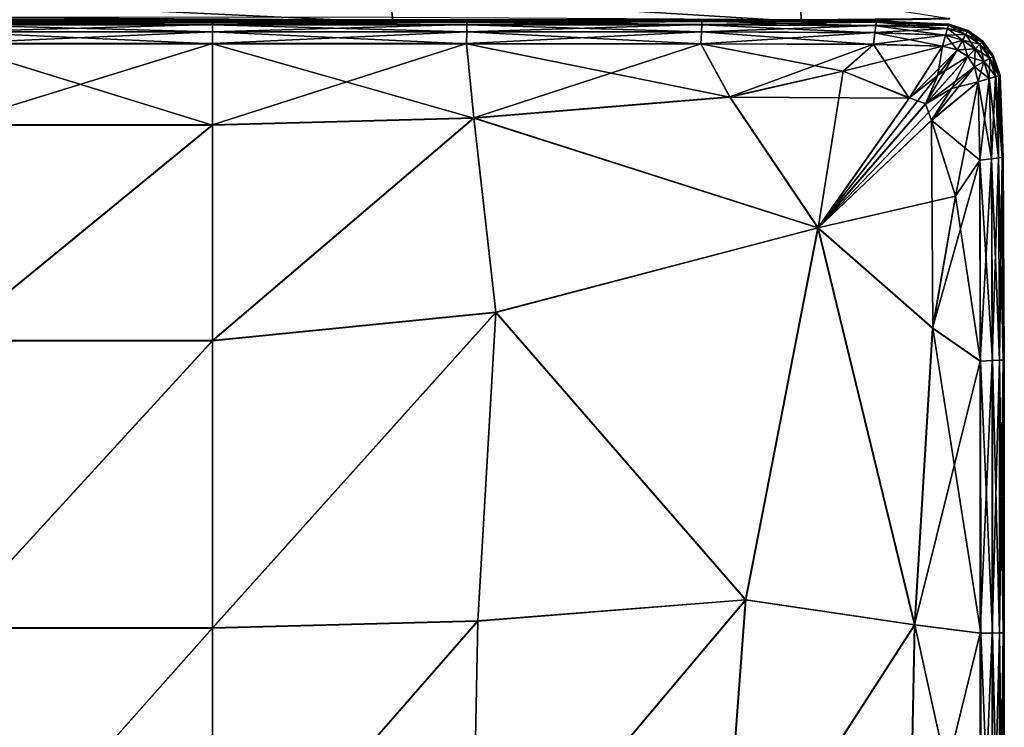
# Model space of a CAD drawing. Units: inches. Extents: x -13.7 to 13.5, y -13.7 to 13.6.
# Drawn here: x 8.8 to 13.5, y 3.1 to 6.5 of the extents above; entities that cross this region are included whole.
import ezdxf

# ---------------------------------------------------------------- set-up
doc = ezdxf.new("R2010")
doc.units = ezdxf.units.IN
doc.header["$MEASUREMENT"] = 0
doc.layers.add('SEAT-BACK', color=5, linetype='Continuous')
doc.layers.add('SEAT-CUSHION', color=5, linetype='Continuous')

msp = doc.modelspace()

# ---------------------------------------------------------------- linework, layer by layer
at = {"layer": 'SEAT-BACK'}
for points in [[(7.9875, 6.5682, 15.6909), (8.0188, 6.4428, 13.7684), (10.6074, 6.4428, 13.7684)], [(10.6074, 6.4428, 13.7684), (10.5917, 6.5682, 15.6909), (7.9875, 6.5682, 15.6909)], [(12.5412, 6.4472, 13.7684), (12.5373, 6.5726, 15.691), (10.5917, 6.5682, 15.6909)], [(10.5917, 6.5682, 15.6909), (10.6074, 6.4428, 13.7684), (12.5412, 6.4472, 13.7684)], [(12.5373, 6.5726, 15.691), (12.5412, 6.4472, 13.7684), (13.2441, 6.4604, 13.7684)], [(8.012, 6.4689, 8.5464), (10.6029, 6.4684, 8.5464), (10.6056, 6.4531, 8.5956)], [(10.6056, 6.4531, 8.5956), (8.0161, 6.4533, 8.5956), (8.012, 6.4689, 8.5464)], [(10.6069, 6.4454, 9.0549), (8.0181, 6.4455, 9.0549), (8.0161, 6.4533, 8.5956)], [(8.0161, 6.4533, 8.5956), (10.6056, 6.4531, 8.5956), (10.6069, 6.4454, 9.0549)], [(8.0188, 6.4428, 10.3235), (8.0181, 6.4455, 9.0549), (10.6069, 6.4454, 9.0549)], [(10.6069, 6.4454, 9.0549), (10.6074, 6.4428, 10.3235), (8.0188, 6.4428, 10.3235)], [(8.0188, 6.4428, 12.0213), (8.0188, 6.4428, 10.3235), (10.6074, 6.4428, 10.3235)], [(10.6074, 6.4428, 10.3235), (10.6074, 6.4428, 12.0213), (8.0188, 6.4428, 12.0213)], [(8.0188, 6.4428, 13.7684), (8.0188, 6.4428, 12.0213), (10.6074, 6.4428, 12.0213)], [(10.6074, 6.4428, 12.0213), (10.6074, 6.4428, 13.7684), (8.0188, 6.4428, 13.7684)], [(12.5396, 6.4569, 8.5956), (10.6056, 6.4531, 8.5956), (10.6029, 6.4684, 8.5464)], [(10.6056, 6.4531, 8.5956), (12.5396, 6.4569, 8.5956), (12.5408, 6.4496, 9.0549)], [(12.5408, 6.4496, 9.0549), (10.6069, 6.4454, 9.0549), (10.6056, 6.4531, 8.5956)], [(10.6074, 6.4428, 10.3235), (10.6069, 6.4454, 9.0549), (12.5408, 6.4496, 9.0549)], [(12.5408, 6.4496, 9.0549), (12.5412, 6.4472, 10.3235), (10.6074, 6.4428, 10.3235)], [(12.5412, 6.4472, 10.3235), (12.5412, 6.4472, 12.0213), (10.6074, 6.4428, 12.0213)], [(10.6074, 6.4428, 12.0213), (10.6074, 6.4428, 10.3235), (12.5412, 6.4472, 10.3235)], [(12.5412, 6.4472, 12.0213), (12.5412, 6.4472, 13.7684), (10.6074, 6.4428, 13.7684)], [(10.6074, 6.4428, 13.7684), (10.6074, 6.4428, 12.0213), (12.5412, 6.4472, 12.0213)], [(13.2435, 6.4625, 9.0549), (12.5408, 6.4496, 9.0549), (12.5396, 6.4569, 8.5956)], [(12.5412, 6.4472, 10.3235), (12.5408, 6.4496, 9.0549), (13.2435, 6.4625, 9.0549)], [(13.2435, 6.4625, 9.0549), (13.2441, 6.4604, 10.3235), (12.5412, 6.4472, 10.3235)], [(12.5412, 6.4472, 12.0213), (12.5412, 6.4472, 10.3235), (13.2441, 6.4604, 10.3235)], [(13.2441, 6.4604, 10.3235), (13.2441, 6.4604, 12.0213), (12.5412, 6.4472, 12.0213)], [(12.5412, 6.4472, 13.7684), (12.5412, 6.4472, 12.0213), (13.2441, 6.4604, 12.0213)], [(13.2441, 6.4604, 12.0213), (13.2441, 6.4604, 13.7684), (12.5412, 6.4472, 13.7684)]]:
    msp.add_3dface(points, dxfattribs=at)
at = {"layer": 'SEAT-CUSHION'}
for points in [[(9.752, 6.4491, 8.8988), (8.5015, 6.4491, 8.8988), (9.752, 6.4548, 9.7047)], [(8.5015, 6.4548, 9.7047), (9.752, 6.4548, 9.7047), (8.5015, 6.4491, 8.8988)], [(8.5015, 6.4548, 10.7791), (9.752, 6.4548, 10.7791), (8.5015, 6.4548, 9.7047)], [(9.752, 6.4548, 9.7047), (8.5015, 6.4548, 9.7047), (9.752, 6.4548, 10.7791)], [(9.752, 6.4548, 10.7791), (8.5015, 6.4548, 10.7791), (9.752, 6.4548, 11.9028)], [(8.5015, 6.4548, 11.9028), (9.752, 6.4548, 11.9028), (8.5015, 6.4548, 10.7791)], [(8.5015, 6.4548, 13.0265), (9.752, 6.4548, 13.0265), (8.5015, 6.4548, 11.9028)], [(9.752, 6.4548, 11.9028), (8.5015, 6.4548, 11.9028), (9.752, 6.4548, 13.0265)], [(9.752, 6.4548, 13.0265), (8.5015, 6.4548, 13.0265), (9.752, 6.4548, 14.101)], [(8.5015, 6.4548, 14.101), (9.752, 6.4548, 14.101), (8.5015, 6.4548, 13.0265)], [(8.5015, 6.4492, 14.9079), (9.752, 6.4492, 14.9079), (8.5015, 6.4548, 14.101)], [(9.752, 6.4548, 14.101), (8.5015, 6.4548, 14.101), (9.752, 6.4492, 14.9079)], [(8.5015, 6.4492, 14.9079), (8.5015, 6.4324, 15.2288), (9.752, 6.4492, 14.9079)], [(9.752, 6.4324, 15.2288), (9.752, 6.4492, 14.9079), (8.5015, 6.4324, 15.2288)], [(8.5015, 6.4321, 8.581), (8.5015, 6.4491, 8.8988), (9.752, 6.4321, 8.581)], [(9.752, 6.4491, 8.8988), (9.752, 6.4321, 8.581), (8.5015, 6.4491, 8.8988)], [(10.957, 6.4491, 8.8988), (9.752, 6.4491, 8.8988), (10.957, 6.4548, 9.7047)], [(9.752, 6.4548, 9.7047), (10.957, 6.4548, 9.7047), (9.752, 6.4491, 8.8988)], [(9.752, 6.4548, 10.7791), (10.957, 6.4548, 10.7791), (9.752, 6.4548, 9.7047)], [(10.957, 6.4548, 9.7047), (9.752, 6.4548, 9.7047), (10.957, 6.4548, 10.7791)], [(10.957, 6.4548, 10.7791), (9.752, 6.4548, 10.7791), (10.957, 6.4548, 11.9028)], [(9.752, 6.4548, 11.9028), (10.957, 6.4548, 11.9028), (9.752, 6.4548, 10.7791)], [(9.752, 6.4548, 13.0265), (10.957, 6.4548, 13.0265), (9.752, 6.4548, 11.9028)], [(10.957, 6.4548, 11.9028), (9.752, 6.4548, 11.9028), (10.957, 6.4548, 13.0265)], [(10.957, 6.4548, 13.0265), (9.752, 6.4548, 13.0265), (10.957, 6.4548, 14.101)], [(9.752, 6.4548, 14.101), (10.957, 6.4548, 14.101), (9.752, 6.4548, 13.0265)], [(9.752, 6.4492, 14.9079), (10.957, 6.4492, 14.9078), (9.752, 6.4548, 14.101)], [(10.957, 6.4548, 14.101), (9.752, 6.4548, 14.101), (10.957, 6.4492, 14.9078)], [(10.9568, 6.4324, 15.2286), (10.957, 6.4492, 14.9078), (9.752, 6.4324, 15.2288)], [(9.752, 6.4492, 14.9079), (9.752, 6.4324, 15.2288), (10.957, 6.4492, 14.9078)], [(10.957, 6.4491, 8.8988), (10.9568, 6.4321, 8.581), (9.752, 6.4491, 8.8988)], [(9.752, 6.4321, 8.581), (9.752, 6.4491, 8.8988), (10.9568, 6.4321, 8.581)], [(10.957, 6.4492, 14.9078), (10.9568, 6.4324, 15.2286), (12.0709, 6.4492, 14.9077)], [(12.07, 6.4323, 15.2279), (12.0709, 6.4492, 14.9077), (10.9568, 6.4324, 15.2286)], [(10.9568, 6.4321, 8.581), (10.957, 6.4491, 8.8988), (12.07, 6.4321, 8.581)], [(12.0709, 6.4491, 8.8988), (10.957, 6.4491, 8.8988), (12.0711, 6.4548, 9.7047)], [(10.957, 6.4548, 9.7047), (12.0711, 6.4548, 9.7047), (10.957, 6.4491, 8.8988)], [(10.957, 6.4548, 10.7791), (12.0711, 6.4548, 10.7791), (10.957, 6.4548, 9.7047)], [(12.0711, 6.4548, 9.7047), (10.957, 6.4548, 9.7047), (12.0711, 6.4548, 10.7791)], [(12.0711, 6.4548, 10.7791), (10.957, 6.4548, 10.7791), (12.0711, 6.4548, 11.9028)], [(10.957, 6.4548, 11.9028), (12.0711, 6.4548, 11.9028), (10.957, 6.4548, 10.7791)], [(10.957, 6.4548, 13.0265), (12.0711, 6.4548, 13.0265), (10.957, 6.4548, 11.9028)], [(12.0711, 6.4548, 11.9028), (10.957, 6.4548, 11.9028), (12.0711, 6.4548, 13.0265)], [(12.0711, 6.4548, 13.0265), (10.957, 6.4548, 13.0265), (12.0711, 6.4548, 14.101)], [(10.957, 6.4548, 14.101), (12.0711, 6.4548, 14.101), (10.957, 6.4548, 13.0265)], [(10.957, 6.4492, 14.9078), (12.0709, 6.4492, 14.9077), (10.957, 6.4548, 14.101)], [(12.0711, 6.4548, 14.101), (10.957, 6.4548, 14.101), (12.0709, 6.4492, 14.9077)], [(12.0709, 6.4491, 8.8988), (12.07, 6.4321, 8.581), (10.957, 6.4491, 8.8988)], [(12.0709, 6.4492, 14.9077), (12.07, 6.4323, 15.2279), (12.8971, 6.4442, 14.9075)], [(12.07, 6.4321, 8.581), (12.0709, 6.4491, 8.8988), (12.8949, 6.4275, 8.581)], [(12.8949, 6.4276, 15.2273), (12.8971, 6.4442, 14.9075), (12.07, 6.4323, 15.2279)], [(12.0711, 6.4548, 9.7047), (12.8979, 6.4498, 9.7047), (12.0709, 6.4491, 8.8988)], [(12.0709, 6.4492, 14.9077), (12.8971, 6.4442, 14.9075), (12.0711, 6.4548, 14.101)], [(12.8971, 6.4442, 8.8988), (12.0709, 6.4491, 8.8988), (12.8979, 6.4498, 9.7047)], [(12.8971, 6.4442, 8.8988), (12.8949, 6.4275, 8.581), (12.0709, 6.4491, 8.8988)], [(12.0711, 6.4548, 10.7791), (12.8979, 6.4498, 10.7791), (12.0711, 6.4548, 9.7047)], [(12.8979, 6.4498, 9.7047), (12.0711, 6.4548, 9.7047), (12.8979, 6.4498, 10.7791)], [(12.8979, 6.4498, 10.7791), (12.0711, 6.4548, 10.7791), (12.8979, 6.4498, 11.9028)], [(12.0711, 6.4548, 11.9028), (12.8979, 6.4498, 11.9028), (12.0711, 6.4548, 10.7791)], [(12.0711, 6.4548, 13.0265), (12.8979, 6.4498, 13.0265), (12.0711, 6.4548, 11.9028)], [(12.8979, 6.4498, 11.9028), (12.0711, 6.4548, 11.9028), (12.8979, 6.4498, 13.0265)], [(12.8979, 6.4498, 13.0265), (12.0711, 6.4548, 13.0265), (12.8979, 6.4498, 14.101)], [(12.0711, 6.4548, 14.101), (12.8979, 6.4498, 14.101), (12.0711, 6.4548, 13.0265)], [(12.8979, 6.4498, 14.101), (12.0711, 6.4548, 14.101), (12.8971, 6.4442, 14.9075)], [(12.8949, 6.4275, 8.581), (12.8971, 6.4442, 8.8988), (13.2346, 6.4138, 8.581)], [(12.8971, 6.4442, 14.9075), (12.8949, 6.4276, 15.2273), (13.2393, 6.4294, 14.9075)], [(12.8979, 6.4498, 9.7047), (13.2408, 6.4346, 9.7047), (12.8971, 6.4442, 8.8988)], [(12.8971, 6.4442, 14.9075), (13.2393, 6.4294, 14.9075), (12.8979, 6.4498, 14.101)], [(13.2393, 6.4294, 8.8988), (12.8971, 6.4442, 8.8988), (13.2408, 6.4346, 9.7047)], [(13.2393, 6.4294, 8.8988), (13.2346, 6.4138, 8.581), (12.8971, 6.4442, 8.8988)], [(12.8979, 6.4498, 10.7791), (13.2408, 6.4346, 10.7791), (12.8979, 6.4498, 9.7047)], [(13.2408, 6.4346, 9.7047), (12.8979, 6.4498, 9.7047), (13.2408, 6.4346, 10.7791)], [(12.8979, 6.4498, 13.0265), (13.2408, 6.4346, 13.0265), (12.8979, 6.4498, 11.9028)], [(13.2408, 6.4346, 11.9028), (12.8979, 6.4498, 11.9028), (13.2408, 6.4346, 13.0265)], [(13.2408, 6.4346, 10.7791), (12.8979, 6.4498, 10.7791), (13.2408, 6.4346, 11.9028)], [(12.8979, 6.4498, 11.9028), (13.2408, 6.4346, 11.9028), (12.8979, 6.4498, 10.7791)], [(13.2408, 6.4346, 14.101), (12.8979, 6.4498, 14.101), (13.2393, 6.4294, 14.9075)], [(13.2408, 6.4346, 13.0265), (12.8979, 6.4498, 13.0265), (13.2408, 6.4346, 14.101)], [(12.8979, 6.4498, 14.101), (13.2408, 6.4346, 14.101), (12.8979, 6.4498, 13.0265)], [(8.5015, 6.4324, 15.2288), (8.5015, 6.3988, 15.2966), (9.752, 6.4324, 15.2288)], [(9.752, 6.3988, 15.2966), (9.752, 6.4324, 15.2288), (8.5015, 6.3988, 15.2966)], [(8.5015, 6.398, 8.5195), (8.5015, 6.4321, 8.581), (9.752, 6.398, 8.5195)], [(9.752, 6.4321, 8.581), (9.752, 6.398, 8.5195), (8.5015, 6.4321, 8.581)], [(8.5015, 6.3988, 15.2966), (8.5015, 6.3427, 15.3438), (9.752, 6.3988, 15.2966)], [(9.752, 6.3427, 15.3438), (9.752, 6.3988, 15.2966), (8.5015, 6.3427, 15.3438)], [(8.5015, 6.3411, 8.4826), (8.5015, 6.398, 8.5195), (9.752, 6.3411, 8.4826)], [(9.752, 6.398, 8.5195), (9.752, 6.3411, 8.4826), (8.5015, 6.398, 8.5195)], [(10.9563, 6.3987, 15.296), (10.9568, 6.4324, 15.2286), (9.752, 6.3988, 15.2966)], [(9.752, 6.4324, 15.2288), (9.752, 6.3988, 15.2966), (10.9568, 6.4324, 15.2286)], [(10.9568, 6.4321, 8.581), (10.9563, 6.398, 8.5195), (9.752, 6.4321, 8.581)], [(9.752, 6.398, 8.5195), (9.752, 6.4321, 8.581), (10.9563, 6.398, 8.5195)], [(9.752, 6.3988, 15.2966), (9.752, 6.3427, 15.3438), (10.9563, 6.3987, 15.296)], [(10.9556, 6.3426, 15.3427), (10.9563, 6.3987, 15.296), (9.752, 6.3427, 15.3438)], [(10.9563, 6.398, 8.5195), (10.9556, 6.3411, 8.4826), (9.752, 6.398, 8.5195)], [(9.752, 6.3411, 8.4826), (9.752, 6.398, 8.5195), (10.9556, 6.3411, 8.4826)], [(10.9563, 6.3987, 15.296), (10.9556, 6.3426, 15.3427), (12.0683, 6.3985, 15.2943)], [(12.0655, 6.3422, 15.3393), (12.0683, 6.3985, 15.2943), (10.9556, 6.3426, 15.3427)], [(10.9556, 6.3411, 8.4826), (10.9563, 6.398, 8.5195), (12.0655, 6.3411, 8.4826)], [(10.9568, 6.4324, 15.2286), (10.9563, 6.3987, 15.296), (12.07, 6.4323, 15.2279)], [(12.0683, 6.3985, 15.2943), (12.07, 6.4323, 15.2279), (10.9563, 6.3987, 15.296)], [(10.9563, 6.398, 8.5195), (10.9568, 6.4321, 8.581), (12.0683, 6.398, 8.5195)], [(12.0683, 6.398, 8.5195), (12.0655, 6.3411, 8.4826), (10.9563, 6.398, 8.5195)], [(12.07, 6.4321, 8.581), (12.0683, 6.398, 8.5195), (10.9568, 6.4321, 8.581)], [(12.0683, 6.3985, 15.2943), (12.0655, 6.3422, 15.3393), (12.8905, 6.3944, 15.2928)], [(12.0655, 6.3411, 8.4826), (12.0683, 6.398, 8.5195), (12.8831, 6.3384, 8.4826)], [(12.8832, 6.3391, 15.3362), (12.8905, 6.3944, 15.2928), (12.0655, 6.3422, 15.3393)], [(12.07, 6.4323, 15.2279), (12.0683, 6.3985, 15.2943), (12.8949, 6.4276, 15.2273)], [(12.0683, 6.398, 8.5195), (12.07, 6.4321, 8.581), (12.8905, 6.3941, 8.5195)], [(12.8905, 6.3944, 15.2928), (12.8949, 6.4276, 15.2273), (12.0683, 6.3985, 15.2943)], [(12.8905, 6.3941, 8.5195), (12.8831, 6.3384, 8.4826), (12.0683, 6.398, 8.5195)], [(12.8949, 6.4275, 8.581), (12.8905, 6.3941, 8.5195), (12.07, 6.4321, 8.581)], [(12.8831, 6.3384, 8.4826), (12.8905, 6.3941, 8.5195), (13.2099, 6.3305, 8.4826)], [(12.8905, 6.3944, 15.2928), (12.8832, 6.3391, 15.3362), (13.2255, 6.3828, 15.2926)], [(12.8949, 6.4276, 15.2273), (12.8905, 6.3944, 15.2928), (13.2347, 6.4139, 15.2273)], [(12.8905, 6.3941, 8.5195), (12.8949, 6.4275, 8.581), (13.2254, 6.3825, 8.5195)], [(13.2255, 6.3828, 15.2926), (13.2347, 6.4139, 15.2273), (12.8905, 6.3944, 15.2928)], [(13.2254, 6.3825, 8.5195), (13.2099, 6.3305, 8.4826), (12.8905, 6.3941, 8.5195)], [(13.2347, 6.4139, 15.2273), (13.2393, 6.4294, 14.9075), (12.8949, 6.4276, 15.2273)], [(13.2346, 6.4138, 8.581), (13.2254, 6.3825, 8.5195), (12.8949, 6.4275, 8.581)], [(13.2254, 6.3825, 8.5195), (13.2346, 6.4138, 8.581), (13.3062, 6.3586, 8.5195)], [(13.2347, 6.4139, 15.2273), (13.2255, 6.3828, 15.2926), (13.3216, 6.3861, 15.2274)], [(13.2346, 6.4138, 8.581), (13.2393, 6.4294, 8.8988), (13.3215, 6.386, 8.581)], [(13.3215, 6.386, 8.581), (13.3062, 6.3586, 8.5195), (13.2346, 6.4138, 8.581)], [(13.2393, 6.4294, 14.9075), (13.2347, 6.4139, 15.2273), (13.3292, 6.3997, 14.9075)], [(13.3216, 6.3861, 15.2274), (13.3292, 6.3997, 14.9075), (13.2347, 6.4139, 15.2273)], [(13.2408, 6.4346, 9.7047), (13.3318, 6.4043, 9.7047), (13.2393, 6.4294, 8.8988)], [(13.2393, 6.4294, 14.9075), (13.3292, 6.3997, 14.9075), (13.2408, 6.4346, 14.101)], [(13.3292, 6.3997, 8.8988), (13.2393, 6.4294, 8.8988), (13.3318, 6.4043, 9.7047)], [(13.3292, 6.3997, 8.8988), (13.3215, 6.386, 8.581), (13.2393, 6.4294, 8.8988)], [(13.2408, 6.4346, 10.7791), (13.3318, 6.4043, 10.7791), (13.2408, 6.4346, 9.7047)], [(13.3318, 6.4043, 9.7047), (13.2408, 6.4346, 9.7047), (13.3318, 6.4043, 10.7791)], [(13.2408, 6.4346, 13.0265), (13.3318, 6.4043, 13.0265), (13.2408, 6.4346, 11.9028)], [(13.3318, 6.4043, 11.9028), (13.2408, 6.4346, 11.9028), (13.3318, 6.4043, 13.0265)], [(13.3318, 6.4043, 10.7791), (13.2408, 6.4346, 10.7791), (13.3318, 6.4043, 11.9028)], [(13.2408, 6.4346, 11.9028), (13.3318, 6.4043, 11.9028), (13.2408, 6.4346, 10.7791)], [(13.3318, 6.4043, 14.101), (13.2408, 6.4346, 14.101), (13.3292, 6.3997, 14.9075)], [(13.3318, 6.4043, 13.0265), (13.2408, 6.4346, 13.0265), (13.3318, 6.4043, 14.101)], [(13.2408, 6.4346, 14.101), (13.3318, 6.4043, 14.101), (13.2408, 6.4346, 13.0265)], [(13.3215, 6.386, 8.581), (13.3292, 6.3997, 8.8988), (13.388, 6.3392, 8.581)], [(13.3292, 6.3997, 14.9075), (13.3216, 6.3861, 15.2274), (13.3989, 6.3501, 14.9076)], [(13.3318, 6.4043, 9.7047), (13.4025, 6.3537, 9.7047), (13.3292, 6.3997, 8.8988)], [(13.3292, 6.3997, 14.9075), (13.3989, 6.3501, 14.9076), (13.3318, 6.4043, 14.101)], [(13.3989, 6.3501, 8.8988), (13.3292, 6.3997, 8.8988), (13.4025, 6.3537, 9.7047)], [(13.3989, 6.3501, 8.8988), (13.388, 6.3392, 8.581), (13.3292, 6.3997, 8.8988)], [(13.3318, 6.4043, 10.7791), (13.4025, 6.3537, 10.7791), (13.3318, 6.4043, 9.7047)], [(13.4025, 6.3537, 9.7047), (13.3318, 6.4043, 9.7047), (13.4025, 6.3537, 10.7791)], [(13.3318, 6.4043, 13.0265), (13.4025, 6.3537, 13.0265), (13.3318, 6.4043, 11.9028)], [(13.4025, 6.3537, 11.9028), (13.3318, 6.4043, 11.9028), (13.4025, 6.3537, 13.0265)], [(13.4025, 6.3537, 10.7791), (13.3318, 6.4043, 10.7791), (13.4025, 6.3537, 11.9028)], [(13.3318, 6.4043, 11.9028), (13.4025, 6.3537, 11.9028), (13.3318, 6.4043, 10.7791)], [(13.4025, 6.3537, 14.101), (13.3318, 6.4043, 14.101), (13.3989, 6.3501, 14.9076)], [(13.4025, 6.3537, 13.0265), (13.3318, 6.4043, 13.0265), (13.4025, 6.3537, 14.101)], [(13.3318, 6.4043, 14.101), (13.4025, 6.3537, 14.101), (13.3318, 6.4043, 13.0265)], [(13.2101, 6.3311, 15.336), (13.2255, 6.3828, 15.2926), (12.8832, 6.3391, 15.3362)], [(13.2099, 6.3305, 8.4826), (13.2254, 6.3825, 8.5195), (13.2806, 6.3128, 8.4826)], [(13.2255, 6.3828, 15.2926), (13.2101, 6.3311, 15.336), (13.3064, 6.3589, 15.2931)], [(13.281, 6.3135, 15.3369), (13.3064, 6.3589, 15.2931), (13.2101, 6.3311, 15.336)], [(13.3062, 6.3586, 8.5195), (13.2806, 6.3128, 8.4826), (13.2254, 6.3825, 8.5195)], [(13.3064, 6.3589, 15.2931), (13.3216, 6.3861, 15.2274), (13.2255, 6.3828, 15.2926)], [(13.2806, 6.3128, 8.4826), (13.3062, 6.3586, 8.5195), (13.33, 6.2812, 8.4826)], [(13.3064, 6.3589, 15.2931), (13.281, 6.3135, 15.3369), (13.3665, 6.3177, 15.2934)], [(13.3062, 6.3586, 8.5195), (13.3215, 6.386, 8.581), (13.3662, 6.3175, 8.5195)], [(13.3662, 6.3175, 8.5195), (13.33, 6.2812, 8.4826), (13.3062, 6.3586, 8.5195)], [(13.3216, 6.3861, 15.2274), (13.3064, 6.3589, 15.2931), (13.3881, 6.3393, 15.2275)], [(13.3665, 6.3177, 15.2934), (13.3881, 6.3393, 15.2275), (13.3064, 6.3589, 15.2931)], [(13.388, 6.3392, 8.581), (13.3662, 6.3175, 8.5195), (13.3215, 6.386, 8.581)], [(13.3881, 6.3393, 15.2275), (13.3989, 6.3501, 14.9076), (13.3216, 6.3861, 15.2274)], [(13.388, 6.3392, 8.581), (13.3989, 6.3501, 8.8988), (13.4347, 6.2728, 8.581)], [(13.3989, 6.3501, 14.9076), (13.3881, 6.3393, 15.2275), (13.4485, 6.2804, 14.9076)], [(13.4025, 6.3537, 9.7047), (13.453, 6.283, 9.7047), (13.3989, 6.3501, 8.8988)], [(13.3989, 6.3501, 14.9076), (13.4485, 6.2804, 14.9076), (13.4025, 6.3537, 14.101)], [(13.4485, 6.2804, 8.8988), (13.3989, 6.3501, 8.8988), (13.453, 6.283, 9.7047)], [(13.4485, 6.2804, 8.8988), (13.4347, 6.2728, 8.581), (13.3989, 6.3501, 8.8988)], [(13.4025, 6.3537, 10.7791), (13.453, 6.283, 10.7791), (13.4025, 6.3537, 9.7047)], [(13.453, 6.283, 9.7047), (13.4025, 6.3537, 9.7047), (13.453, 6.283, 10.7791)], [(13.4025, 6.3537, 13.0265), (13.453, 6.283, 13.0265), (13.4025, 6.3537, 11.9028)], [(13.453, 6.283, 11.9028), (13.4025, 6.3537, 11.9028), (13.453, 6.283, 13.0265)], [(13.453, 6.283, 10.7791), (13.4025, 6.3537, 10.7791), (13.453, 6.283, 11.9028)], [(13.4025, 6.3537, 11.9028), (13.453, 6.283, 11.9028), (13.4025, 6.3537, 10.7791)], [(13.453, 6.283, 14.101), (13.4025, 6.3537, 14.101), (13.4485, 6.2804, 14.9076)], [(13.453, 6.283, 13.0265), (13.4025, 6.3537, 13.0265), (13.453, 6.283, 14.101)], [(13.4025, 6.3537, 14.101), (13.453, 6.283, 14.101), (13.4025, 6.3537, 13.0265)], [(8.5015, 6.3427, 15.3438), (8.5015, 5.9573, 15.4336), (9.752, 6.3427, 15.3438)], [(9.752, 5.9573, 15.4336), (9.752, 6.3427, 15.3438), (8.5015, 5.9573, 15.4336)], [(8.5015, 5.9553, 8.4641), (8.5015, 6.3411, 8.4826), (9.752, 5.9553, 8.4641)], [(9.752, 6.3411, 8.4826), (9.752, 5.9553, 8.4641), (8.5015, 6.3411, 8.4826)], [(9.752, 6.3427, 15.3438), (9.752, 5.9573, 15.4336), (10.9556, 6.3426, 15.3427)], [(10.99, 5.9906, 15.4209), (10.9556, 6.3426, 15.3427), (9.752, 5.9573, 15.4336)], [(10.9556, 6.3411, 8.4826), (10.9899, 5.9887, 8.4641), (9.752, 6.3411, 8.4826)], [(9.752, 5.9553, 8.4641), (9.752, 6.3411, 8.4826), (10.9899, 5.9887, 8.4641)], [(10.9556, 6.3426, 15.3427), (10.99, 5.9906, 15.4209), (12.0655, 6.3422, 15.3393)], [(10.9899, 5.9887, 8.4641), (10.9556, 6.3411, 8.4826), (12.2025, 6.0891, 8.4641)], [(12.0655, 6.3411, 8.4826), (12.2025, 6.0891, 8.4641), (10.9556, 6.3411, 8.4826)], [(12.2028, 6.0904, 15.3831), (12.0655, 6.3422, 15.3393), (10.99, 5.9906, 15.4209)], [(12.0655, 6.3422, 15.3393), (12.2028, 6.0904, 15.3831), (12.8832, 6.3391, 15.3362)], [(12.8831, 6.3384, 8.4826), (12.74, 6.2117, 8.4689), (12.0655, 6.3411, 8.4826)], [(12.2025, 6.0891, 8.4641), (12.0655, 6.3411, 8.4826), (12.74, 6.2117, 8.4689)], [(12.7402, 6.2126, 15.3638), (12.8832, 6.3391, 15.3362), (12.2028, 6.0904, 15.3831)], [(12.74, 6.2117, 8.4689), (12.8831, 6.3384, 8.4826), (13.0533, 6.084, 8.4641)], [(12.8832, 6.3391, 15.3362), (12.7402, 6.2126, 15.3638), (13.2101, 6.3311, 15.336)], [(13.0537, 6.0848, 15.3795), (13.2101, 6.3311, 15.336), (12.7402, 6.2126, 15.3638)], [(13.2099, 6.3305, 8.4826), (13.0533, 6.084, 8.4641), (12.8831, 6.3384, 8.4826)], [(13.0533, 6.084, 8.4641), (13.2099, 6.3305, 8.4826), (13.1887, 6.1925, 8.4689)], [(13.2101, 6.3311, 15.336), (13.0537, 6.0848, 15.3795), (13.281, 6.3135, 15.3369)], [(13.1893, 6.1932, 15.3635), (13.281, 6.3135, 15.3369), (13.0537, 6.0848, 15.3795)], [(13.1887, 6.1925, 8.4689), (13.2806, 6.3128, 8.4826), (13.1308, 6.0565, 8.4641)], [(13.33, 6.2812, 8.4826), (13.1308, 6.0565, 8.4641), (13.2806, 6.3128, 8.4826)], [(13.2806, 6.3128, 8.4826), (13.1887, 6.1925, 8.4689), (13.2099, 6.3305, 8.4826)], [(13.281, 6.3135, 15.3369), (13.1893, 6.1932, 15.3635), (13.3305, 6.2817, 15.3374)], [(13.3305, 6.2817, 15.3374), (13.3665, 6.3177, 15.2934), (13.281, 6.3135, 15.3369)], [(13.33, 6.2812, 8.4826), (13.3662, 6.3175, 8.5195), (13.3616, 6.2318, 8.4826)], [(13.3665, 6.3177, 15.2934), (13.3305, 6.2817, 15.3374), (13.4077, 6.2576, 15.2934)], [(13.4073, 6.2574, 8.5195), (13.3616, 6.2318, 8.4826), (13.3662, 6.3175, 8.5195)], [(13.3662, 6.3175, 8.5195), (13.388, 6.3392, 8.581), (13.4073, 6.2574, 8.5195)], [(13.3881, 6.3393, 15.2275), (13.3665, 6.3177, 15.2934), (13.4349, 6.2728, 15.2275)], [(13.4077, 6.2576, 15.2934), (13.4349, 6.2728, 15.2275), (13.3665, 6.3177, 15.2934)], [(13.4347, 6.2728, 8.581), (13.4073, 6.2574, 8.5195), (13.388, 6.3392, 8.581)], [(13.4349, 6.2728, 15.2275), (13.4485, 6.2804, 14.9076), (13.3881, 6.3393, 15.2275)], [(13.1308, 6.0565, 8.4641), (13.33, 6.2812, 8.4826), (13.2526, 6.1286, 8.4689)], [(13.3305, 6.2817, 15.3374), (13.1316, 6.0572, 15.3811), (13.3623, 6.2322, 15.3374)], [(13.1316, 6.0572, 15.3811), (13.3305, 6.2817, 15.3374), (13.1893, 6.1932, 15.3635)], [(13.3616, 6.2318, 8.4826), (13.2526, 6.1286, 8.4689), (13.33, 6.2812, 8.4826)], [(13.3623, 6.2322, 15.3374), (13.4077, 6.2576, 15.2934), (13.3305, 6.2817, 15.3374)], [(13.3616, 6.2318, 8.4826), (13.4073, 6.2574, 8.5195), (13.3793, 6.1611, 8.4826)], [(13.4077, 6.2576, 15.2934), (13.3623, 6.2322, 15.3374), (13.4316, 6.1767, 15.2931)], [(13.4313, 6.1766, 8.5195), (13.3793, 6.1611, 8.4826), (13.4073, 6.2574, 8.5195)], [(13.4073, 6.2574, 8.5195), (13.4347, 6.2728, 8.581), (13.4313, 6.1766, 8.5195)], [(13.4349, 6.2728, 15.2275), (13.4077, 6.2576, 15.2934), (13.4627, 6.1859, 15.2274)], [(13.4316, 6.1767, 15.2931), (13.4627, 6.1859, 15.2274), (13.4077, 6.2576, 15.2934)], [(13.4625, 6.1858, 8.581), (13.4313, 6.1766, 8.5195), (13.4347, 6.2728, 8.581)], [(13.4347, 6.2728, 8.581), (13.4485, 6.2804, 8.8988), (13.4625, 6.1858, 8.581)], [(13.4485, 6.2804, 14.9076), (13.4349, 6.2728, 15.2275), (13.4782, 6.1905, 14.9075)], [(13.4627, 6.1859, 15.2274), (13.4782, 6.1905, 14.9075), (13.4349, 6.2728, 15.2275)], [(13.453, 6.283, 9.7047), (13.4833, 6.192, 9.7047), (13.4485, 6.2804, 8.8988)], [(13.4485, 6.2804, 14.9076), (13.4782, 6.1905, 14.9075), (13.453, 6.283, 14.101)], [(13.4781, 6.1905, 8.8988), (13.4485, 6.2804, 8.8988), (13.4833, 6.192, 9.7047)], [(13.4781, 6.1905, 8.8988), (13.4625, 6.1858, 8.581), (13.4485, 6.2804, 8.8988)], [(13.453, 6.283, 10.7791), (13.4833, 6.192, 10.7791), (13.453, 6.283, 9.7047)], [(13.4833, 6.192, 9.7047), (13.453, 6.283, 9.7047), (13.4833, 6.192, 10.7791)], [(13.453, 6.283, 13.0265), (13.4833, 6.192, 13.0265), (13.453, 6.283, 11.9028)], [(13.4833, 6.192, 11.9028), (13.453, 6.283, 11.9028), (13.4833, 6.192, 13.0265)], [(13.4833, 6.192, 10.7791), (13.453, 6.283, 10.7791), (13.4833, 6.192, 11.9028)], [(13.453, 6.283, 11.9028), (13.4833, 6.192, 11.9028), (13.453, 6.283, 10.7791)], [(13.4833, 6.192, 14.101), (13.453, 6.283, 14.101), (13.4782, 6.1905, 14.9075)], [(13.4833, 6.192, 13.0265), (13.453, 6.283, 13.0265), (13.4833, 6.192, 14.101)], [(13.453, 6.283, 14.101), (13.4833, 6.192, 14.101), (13.453, 6.283, 13.0265)], [(12.74, 6.2117, 8.4689), (13.0533, 6.084, 8.4641), (12.2025, 6.0891, 8.4641)], [(12.2028, 6.0904, 15.3831), (12.6213, 5.4702, 15.4456), (12.7402, 6.2126, 15.3638)], [(13.0537, 6.0848, 15.3795), (12.7402, 6.2126, 15.3638), (12.6213, 5.4702, 15.4456)], [(13.2535, 6.1291, 15.364), (13.3623, 6.2322, 15.3374), (13.1316, 6.0572, 15.3811)], [(13.2526, 6.1286, 8.4689), (13.3616, 6.2318, 8.4826), (13.1583, 5.9789, 8.4641)], [(13.3793, 6.1611, 8.4826), (13.1583, 5.9789, 8.4641), (13.3616, 6.2318, 8.4826)], [(13.3623, 6.2322, 15.3374), (13.2535, 6.1291, 15.364), (13.3799, 6.1613, 15.3369)], [(13.3799, 6.1613, 15.3369), (13.4316, 6.1767, 15.2931), (13.3623, 6.2322, 15.3374)], [(13.0533, 6.084, 8.4641), (13.1887, 6.1925, 8.4689), (12.6204, 5.4694, 8.4579)], [(13.1308, 6.0565, 8.4641), (12.6204, 5.4694, 8.4579), (13.1887, 6.1925, 8.4689)], [(13.1893, 6.1932, 15.3635), (13.0537, 6.0848, 15.3795), (13.1316, 6.0572, 15.3811)], [(13.1583, 5.9789, 8.4641), (13.3793, 6.1611, 8.4826), (13.2718, 5.6202, 8.4689)], [(13.3799, 6.1613, 15.3369), (13.1593, 5.9794, 15.3805), (13.388, 5.7897, 15.3377)], [(13.1593, 5.9794, 15.3805), (13.3799, 6.1613, 15.3369), (13.2535, 6.1291, 15.364)], [(13.3872, 5.7896, 8.4826), (13.2718, 5.6202, 8.4689), (13.3793, 6.1611, 8.4826)], [(13.3793, 6.1611, 8.4826), (13.4313, 6.1766, 8.5195), (13.3872, 5.7896, 8.4826)], [(13.4316, 6.1767, 15.2931), (13.3799, 6.1613, 15.3369), (13.4433, 5.797, 15.2935)], [(13.388, 5.7897, 15.3377), (13.4433, 5.797, 15.2935), (13.3799, 6.1613, 15.3369)], [(13.4429, 5.797, 8.5195), (13.3872, 5.7896, 8.4826), (13.4313, 6.1766, 8.5195)], [(13.4313, 6.1766, 8.5195), (13.4625, 6.1858, 8.581), (13.4429, 5.797, 8.5195)], [(13.4627, 6.1859, 15.2274), (13.4316, 6.1767, 15.2931), (13.4764, 5.8014, 15.2276)], [(13.4433, 5.797, 15.2935), (13.4764, 5.8014, 15.2276), (13.4316, 6.1767, 15.2931)], [(13.4762, 5.8014, 8.581), (13.4429, 5.797, 8.5195), (13.4625, 6.1858, 8.581)], [(13.4625, 6.1858, 8.581), (13.4781, 6.1905, 8.8988), (13.4762, 5.8014, 8.581)], [(13.4782, 6.1905, 14.9075), (13.4627, 6.1859, 15.2274), (13.493, 5.8036, 14.9076)], [(13.4764, 5.8014, 15.2276), (13.493, 5.8036, 14.9076), (13.4627, 6.1859, 15.2274)], [(13.4929, 5.8036, 8.8988), (13.4762, 5.8014, 8.581), (13.4781, 6.1905, 8.8988)], [(13.4833, 6.192, 9.7047), (13.4985, 5.8043, 9.7047), (13.4781, 6.1905, 8.8988)], [(13.4929, 5.8036, 8.8988), (13.4781, 6.1905, 8.8988), (13.4985, 5.8043, 9.7047)], [(13.4782, 6.1905, 14.9075), (13.493, 5.8036, 14.9076), (13.4833, 6.192, 14.101)], [(13.4833, 6.192, 10.7791), (13.4985, 5.8043, 10.7791), (13.4833, 6.192, 9.7047)], [(13.4985, 5.8043, 9.7047), (13.4833, 6.192, 9.7047), (13.4985, 5.8043, 10.7791)], [(13.4833, 6.192, 13.0265), (13.4985, 5.8043, 13.0265), (13.4833, 6.192, 11.9028)], [(13.4985, 5.8043, 11.9028), (13.4833, 6.192, 11.9028), (13.4985, 5.8043, 13.0265)], [(13.4985, 5.8043, 10.7791), (13.4833, 6.192, 10.7791), (13.4985, 5.8043, 11.9028)], [(13.4833, 6.192, 11.9028), (13.4985, 5.8043, 11.9028), (13.4833, 6.192, 10.7791)], [(13.4985, 5.8043, 14.101), (13.4833, 6.192, 14.101), (13.493, 5.8036, 14.9076)], [(13.4985, 5.8043, 13.0265), (13.4833, 6.192, 13.0265), (13.4985, 5.8043, 14.101)], [(13.4833, 6.192, 14.101), (13.4985, 5.8043, 14.101), (13.4833, 6.192, 13.0265)], [(13.1593, 5.9794, 15.3805), (13.2535, 6.1291, 15.364), (12.6213, 5.4702, 15.4456)], [(13.1316, 6.0572, 15.3811), (12.6213, 5.4702, 15.4456), (13.2535, 6.1291, 15.364)], [(13.2526, 6.1286, 8.4689), (13.1583, 5.9789, 8.4641), (13.1308, 6.0565, 8.4641)], [(12.2025, 6.0891, 8.4641), (12.6204, 5.4694, 8.4579), (10.9899, 5.9887, 8.4641)], [(12.2028, 6.0904, 15.3831), (10.99, 5.9906, 15.4209), (12.6213, 5.4702, 15.4456)], [(12.6204, 5.4694, 8.4579), (12.2025, 6.0891, 8.4641), (13.0533, 6.084, 8.4641)], [(12.6213, 5.4702, 15.4456), (13.1316, 6.0572, 15.3811), (13.0537, 6.0848, 15.3795)], [(12.6204, 5.4694, 8.4579), (13.1308, 6.0565, 8.4641), (13.1583, 5.9789, 8.4641)], [(11.0946, 5.0693, 15.5829), (10.99, 5.9906, 15.4209), (9.752, 4.9357, 15.6287)], [(9.752, 5.9573, 15.4336), (9.752, 4.9357, 15.6287), (10.99, 5.9906, 15.4209)], [(9.752, 5.9553, 8.4641), (10.9899, 5.9887, 8.4641), (9.752, 4.9344, 8.4579)], [(11.0944, 5.0681, 8.4579), (9.752, 4.9344, 8.4579), (10.9899, 5.9887, 8.4641)], [(11.0944, 5.0681, 8.4579), (10.9899, 5.9887, 8.4641), (12.6204, 5.4694, 8.4579)], [(11.0946, 5.0693, 15.5829), (12.6213, 5.4702, 15.4456), (10.99, 5.9906, 15.4209)], [(13.1583, 5.9789, 8.4641), (13.2718, 5.6202, 8.4689), (12.6204, 5.4694, 8.4579)], [(12.6213, 5.4702, 15.4456), (13.1651, 4.9942, 15.3853), (13.1593, 5.9794, 15.3805)], [(13.273, 5.6204, 15.3655), (13.1593, 5.9794, 15.3805), (13.1651, 4.9942, 15.3853)], [(13.273, 5.6204, 15.3655), (13.388, 5.7897, 15.3377), (13.1593, 5.9794, 15.3805)], [(8.5015, 5.9573, 15.4336), (8.5015, 4.9357, 15.6287), (9.752, 5.9573, 15.4336)], [(9.752, 4.9357, 15.6287), (9.752, 5.9573, 15.4336), (8.5015, 4.9357, 15.6287)], [(8.5015, 5.9553, 8.4641), (9.752, 5.9553, 8.4641), (8.5015, 4.9344, 8.4579)], [(9.752, 4.9344, 8.4579), (8.5015, 4.9344, 8.4579), (9.752, 5.9553, 8.4641)], [(13.2718, 5.6202, 8.4689), (13.3872, 5.7896, 8.4826), (13.1634, 4.994, 8.4641)], [(13.3899, 4.8378, 8.4826), (13.1634, 4.994, 8.4641), (13.3872, 5.7896, 8.4826)], [(13.388, 5.7897, 15.3377), (13.273, 5.6204, 15.3655), (13.3912, 4.8378, 15.3414)], [(13.3872, 5.7896, 8.4826), (13.4429, 5.797, 8.5195), (13.3899, 4.8378, 8.4826)], [(13.4433, 5.797, 15.2935), (13.388, 5.7897, 15.3377), (13.4474, 4.8406, 15.2954)], [(13.3912, 4.8378, 15.3414), (13.4474, 4.8406, 15.2954), (13.388, 5.7897, 15.3377)], [(13.4467, 4.8406, 8.5195), (13.3899, 4.8378, 8.4826), (13.4429, 5.797, 8.5195)], [(13.4429, 5.797, 8.5195), (13.4762, 5.8014, 8.581), (13.4467, 4.8406, 8.5195)], [(13.4764, 5.8014, 15.2276), (13.4433, 5.797, 15.2935), (13.4811, 4.8423, 15.2283)], [(13.4474, 4.8406, 15.2954), (13.4811, 4.8423, 15.2283), (13.4433, 5.797, 15.2935)], [(13.4808, 4.8423, 8.581), (13.4467, 4.8406, 8.5195), (13.4762, 5.8014, 8.581)], [(13.4762, 5.8014, 8.581), (13.4929, 5.8036, 8.8988), (13.4808, 4.8423, 8.581)], [(13.493, 5.8036, 14.9076), (13.4764, 5.8014, 15.2276), (13.4979, 4.8432, 14.9078)], [(13.4811, 4.8423, 15.2283), (13.4979, 4.8432, 14.9078), (13.4764, 5.8014, 15.2276)], [(13.4979, 4.8432, 8.8988), (13.4808, 4.8423, 8.581), (13.4929, 5.8036, 8.8988)], [(13.4985, 5.8043, 9.7047), (13.5036, 4.8434, 9.7047), (13.4929, 5.8036, 8.8988)], [(13.4979, 4.8432, 8.8988), (13.4929, 5.8036, 8.8988), (13.5036, 4.8434, 9.7047)], [(13.493, 5.8036, 14.9076), (13.4979, 4.8432, 14.9078), (13.4985, 5.8043, 14.101)], [(13.5036, 4.8434, 14.101), (13.4985, 5.8043, 14.101), (13.4979, 4.8432, 14.9078)], [(13.4985, 5.8043, 10.7791), (13.5036, 4.8434, 10.7791), (13.4985, 5.8043, 9.7047)], [(13.5036, 4.8434, 9.7047), (13.4985, 5.8043, 9.7047), (13.5036, 4.8434, 10.7791)], [(13.5036, 4.8434, 10.7791), (13.4985, 5.8043, 10.7791), (13.5036, 4.8434, 11.9028)], [(13.4985, 5.8043, 11.9028), (13.5036, 4.8434, 11.9028), (13.4985, 5.8043, 10.7791)], [(13.4985, 5.8043, 13.0265), (13.5036, 4.8434, 13.0265), (13.4985, 5.8043, 11.9028)], [(13.5036, 4.8434, 11.9028), (13.4985, 5.8043, 11.9028), (13.5036, 4.8434, 13.0265)], [(13.5036, 4.8434, 13.0265), (13.4985, 5.8043, 13.0265), (13.5036, 4.8434, 14.101)], [(13.4985, 5.8043, 14.101), (13.5036, 4.8434, 14.101), (13.4985, 5.8043, 13.0265)], [(13.1634, 4.994, 8.4641), (12.6204, 5.4694, 8.4579), (13.2718, 5.6202, 8.4689)], [(13.1651, 4.9942, 15.3853), (13.3912, 4.8378, 15.3414), (13.273, 5.6204, 15.3655)], [(12.6204, 5.4694, 8.4579), (12.2767, 3.7069, 8.4579), (11.0944, 5.0681, 8.4579)], [(12.6213, 5.4702, 15.4456), (11.0946, 5.0693, 15.5829), (12.2782, 3.7071, 15.5846)], [(12.2767, 3.7069, 8.4579), (12.6204, 5.4694, 8.4579), (13.0775, 3.5881, 8.4641)], [(12.2782, 3.7071, 15.5846), (13.0799, 3.5881, 15.4242), (12.6213, 5.4702, 15.4456)], [(13.1634, 4.994, 8.4641), (13.0775, 3.5881, 8.4641), (12.6204, 5.4694, 8.4579)], [(13.1651, 4.9942, 15.3853), (12.6213, 5.4702, 15.4456), (13.0799, 3.5881, 15.4242)], [(11.0088, 3.6069, 15.7571), (11.0946, 5.0693, 15.5829), (9.752, 3.5735, 15.8146)], [(9.752, 4.9357, 15.6287), (9.752, 3.5735, 15.8146), (11.0946, 5.0693, 15.5829)], [(11.0084, 3.6066, 8.4579), (9.752, 3.5732, 8.4579), (11.0944, 5.0681, 8.4579)], [(9.752, 4.9344, 8.4579), (11.0944, 5.0681, 8.4579), (9.752, 3.5732, 8.4579)], [(11.0084, 3.6066, 8.4579), (11.0944, 5.0681, 8.4579), (12.2767, 3.7069, 8.4579)], [(11.0088, 3.6069, 15.7571), (12.2782, 3.7071, 15.5846), (11.0946, 5.0693, 15.5829)], [(13.1634, 4.994, 8.4641), (13.3899, 4.8378, 8.4826), (13.0775, 3.5881, 8.4641)], [(13.0799, 3.5881, 15.4242), (13.3918, 3.549, 15.3454), (13.1651, 4.9942, 15.3853)], [(13.3912, 4.8378, 15.3414), (13.1651, 4.9942, 15.3853), (13.3918, 3.549, 15.3454)], [(8.5015, 4.9357, 15.6287), (8.5015, 3.5735, 15.8146), (9.752, 4.9357, 15.6287)], [(9.752, 3.5735, 15.8146), (9.752, 4.9357, 15.6287), (8.5015, 3.5735, 15.8146)], [(9.752, 3.5732, 8.4579), (8.5015, 3.5732, 8.4579), (9.752, 4.9344, 8.4579)], [(8.5015, 4.9344, 8.4579), (9.752, 4.9344, 8.4579), (8.5015, 3.5732, 8.4579)], [(13.3899, 3.549, 8.4826), (13.0775, 3.5881, 8.4641), (13.3899, 4.8378, 8.4826)], [(13.4467, 3.5497, 8.5195), (13.3899, 3.549, 8.4826), (13.4467, 4.8406, 8.5195)], [(13.3899, 4.8378, 8.4826), (13.4467, 4.8406, 8.5195), (13.3899, 3.549, 8.4826)], [(13.4474, 4.8406, 15.2954), (13.3912, 4.8378, 15.3414), (13.4477, 3.5497, 15.2973)], [(13.3918, 3.549, 15.3454), (13.4477, 3.5497, 15.2973), (13.3912, 4.8378, 15.3414)], [(13.4808, 3.5502, 8.581), (13.4467, 3.5497, 8.5195), (13.4808, 4.8423, 8.581)], [(13.4467, 4.8406, 8.5195), (13.4808, 4.8423, 8.581), (13.4467, 3.5497, 8.5195)], [(13.4811, 4.8423, 15.2283), (13.4474, 4.8406, 15.2954), (13.4812, 3.5502, 15.2291)], [(13.4477, 3.5497, 15.2973), (13.4812, 3.5502, 15.2291), (13.4474, 4.8406, 15.2954)], [(13.4979, 3.5504, 8.8988), (13.4808, 3.5502, 8.581), (13.4979, 4.8432, 8.8988)], [(13.4808, 4.8423, 8.581), (13.4979, 4.8432, 8.8988), (13.4808, 3.5502, 8.581)], [(13.4979, 4.8432, 14.9078), (13.4811, 4.8423, 15.2283), (13.498, 3.5504, 14.908)], [(13.4812, 3.5502, 15.2291), (13.498, 3.5504, 14.908), (13.4811, 4.8423, 15.2283)], [(13.5036, 4.8434, 9.7047), (13.5036, 3.5504, 9.7047), (13.4979, 4.8432, 8.8988)], [(13.4979, 4.8432, 14.9078), (13.498, 3.5504, 14.908), (13.5036, 4.8434, 14.101)], [(13.4979, 3.5504, 8.8988), (13.4979, 4.8432, 8.8988), (13.5036, 3.5504, 9.7047)], [(13.5036, 3.5504, 14.101), (13.5036, 4.8434, 14.101), (13.498, 3.5504, 14.908)], [(13.5036, 4.8434, 10.7791), (13.5036, 3.5504, 10.7791), (13.5036, 4.8434, 9.7047)], [(13.5036, 3.5504, 9.7047), (13.5036, 4.8434, 9.7047), (13.5036, 3.5504, 10.7791)], [(13.5036, 3.5504, 10.7791), (13.5036, 4.8434, 10.7791), (13.5036, 3.5504, 11.9028)], [(13.5036, 4.8434, 11.9028), (13.5036, 3.5504, 11.9028), (13.5036, 4.8434, 10.7791)], [(13.5036, 4.8434, 13.0265), (13.5036, 3.5504, 13.0265), (13.5036, 4.8434, 11.9028)], [(13.5036, 3.5504, 11.9028), (13.5036, 4.8434, 11.9028), (13.5036, 3.5504, 13.0265)], [(13.5036, 3.5504, 13.0265), (13.5036, 4.8434, 13.0265), (13.5036, 3.5504, 14.101)], [(13.5036, 4.8434, 14.101), (13.5036, 3.5504, 14.101), (13.5036, 4.8434, 13.0265)], [(11.0084, 3.6066, 8.4579), (12.2767, 3.7069, 8.4579), (10.9798, 2.1665, 8.4579)], [(12.1621, 2.1665, 8.4579), (10.9798, 2.1665, 8.4579), (12.2767, 3.7069, 8.4579)], [(11.0088, 3.6069, 15.7571), (10.9802, 2.1665, 15.8152), (12.2782, 3.7071, 15.5846)], [(12.1638, 2.1665, 15.631), (12.2782, 3.7071, 15.5846), (10.9802, 2.1665, 15.8152)], [(12.2767, 3.7069, 8.4579), (13.0775, 3.5881, 8.4641), (12.1621, 2.1665, 8.4579)], [(12.2782, 3.7071, 15.5846), (12.1638, 2.1665, 15.631), (13.0799, 3.5881, 15.4242)], [(10.9802, 2.1665, 15.8152), (11.0088, 3.6069, 15.7571), (9.752, 2.1665, 15.8765)], [(9.752, 3.5735, 15.8146), (9.752, 2.1665, 15.8765), (11.0088, 3.6069, 15.7571)], [(9.752, 3.5732, 8.4579), (11.0084, 3.6066, 8.4579), (9.752, 2.1665, 8.4579)], [(10.9798, 2.1665, 8.4579), (9.752, 2.1665, 8.4579), (11.0084, 3.6066, 8.4579)], [(8.5015, 3.5735, 15.8146), (8.5015, 2.1665, 15.8765), (9.752, 3.5735, 15.8146)], [(9.752, 2.1665, 15.8765), (9.752, 3.5735, 15.8146), (8.5015, 2.1665, 15.8765)], [(8.5015, 3.5732, 8.4579), (9.752, 3.5732, 8.4579), (8.5015, 2.1665, 8.4579)], [(9.752, 2.1665, 8.4579), (8.5015, 2.1665, 8.4579), (9.752, 3.5732, 8.4579)], [(13.0488, 2.1665, 8.4641), (12.1621, 2.1665, 8.4579), (13.0775, 3.5881, 8.4641)], [(13.0515, 2.1665, 15.4372), (13.0799, 3.5881, 15.4242), (12.1638, 2.1665, 15.631)], [(13.0775, 3.5881, 8.4641), (13.3899, 3.549, 8.4826), (13.0488, 2.1665, 8.4641)], [(13.3899, 2.1665, 8.4826), (13.0488, 2.1665, 8.4641), (13.3899, 3.549, 8.4826)], [(13.0515, 2.1665, 15.4372), (13.392, 2.1665, 15.3467), (13.0799, 3.5881, 15.4242)], [(13.3918, 3.549, 15.3454), (13.0799, 3.5881, 15.4242), (13.392, 2.1665, 15.3467)], [(13.3899, 3.549, 8.4826), (13.4467, 3.5497, 8.5195), (13.3899, 2.1665, 8.4826)], [(13.4467, 2.1665, 8.5195), (13.3899, 2.1665, 8.4826), (13.4467, 3.5497, 8.5195)], [(13.4477, 3.5497, 15.2973), (13.3918, 3.549, 15.3454), (13.4478, 2.1665, 15.298)], [(13.392, 2.1665, 15.3467), (13.4478, 2.1665, 15.298), (13.3918, 3.549, 15.3454)], [(13.4467, 3.5497, 8.5195), (13.4808, 3.5502, 8.581), (13.4467, 2.1665, 8.5195)], [(13.4808, 2.1665, 8.581), (13.4467, 2.1665, 8.5195), (13.4808, 3.5502, 8.581)], [(13.4812, 3.5502, 15.2291), (13.4477, 3.5497, 15.2973), (13.4812, 2.1665, 15.2294)], [(13.4478, 2.1665, 15.298), (13.4812, 2.1665, 15.2294), (13.4477, 3.5497, 15.2973)], [(13.4808, 3.5502, 8.581), (13.4979, 3.5504, 8.8988), (13.4808, 2.1665, 8.581)], [(13.4979, 2.1665, 8.8988), (13.4808, 2.1665, 8.581), (13.4979, 3.5504, 8.8988)], [(13.498, 3.5504, 14.908), (13.4812, 3.5502, 15.2291), (13.498, 2.1665, 14.908)], [(13.4812, 2.1665, 15.2294), (13.498, 2.1665, 14.908), (13.4812, 3.5502, 15.2291)], [(13.4979, 2.1665, 8.8988), (13.4979, 3.5504, 8.8988), (13.5036, 2.1665, 9.7047)], [(13.5036, 3.5504, 9.7047), (13.5036, 2.1665, 9.7047), (13.4979, 3.5504, 8.8988)], [(13.498, 3.5504, 14.908), (13.498, 2.1665, 14.908), (13.5036, 3.5504, 14.101)], [(13.5036, 2.1665, 14.101), (13.5036, 3.5504, 14.101), (13.498, 2.1665, 14.908)], [(13.5036, 3.5504, 10.7791), (13.5036, 2.1665, 10.7791), (13.5036, 3.5504, 9.7047)], [(13.5036, 2.1665, 9.7047), (13.5036, 3.5504, 9.7047), (13.5036, 2.1665, 10.7791)], [(13.5036, 2.1665, 10.7791), (13.5036, 3.5504, 10.7791), (13.5036, 2.1665, 11.9028)], [(13.5036, 3.5504, 11.9028), (13.5036, 2.1665, 11.9028), (13.5036, 3.5504, 10.7791)], [(13.5036, 3.5504, 13.0265), (13.5036, 2.1665, 13.0265), (13.5036, 3.5504, 11.9028)], [(13.5036, 2.1665, 11.9028), (13.5036, 3.5504, 11.9028), (13.5036, 2.1665, 13.0265)], [(13.5036, 2.1665, 13.0265), (13.5036, 3.5504, 13.0265), (13.5036, 2.1665, 14.101)], [(13.5036, 3.5504, 14.101), (13.5036, 2.1665, 14.101), (13.5036, 3.5504, 13.0265)]]:
    msp.add_3dface(points, dxfattribs=at)

doc.saveas('drawing.dxf')
